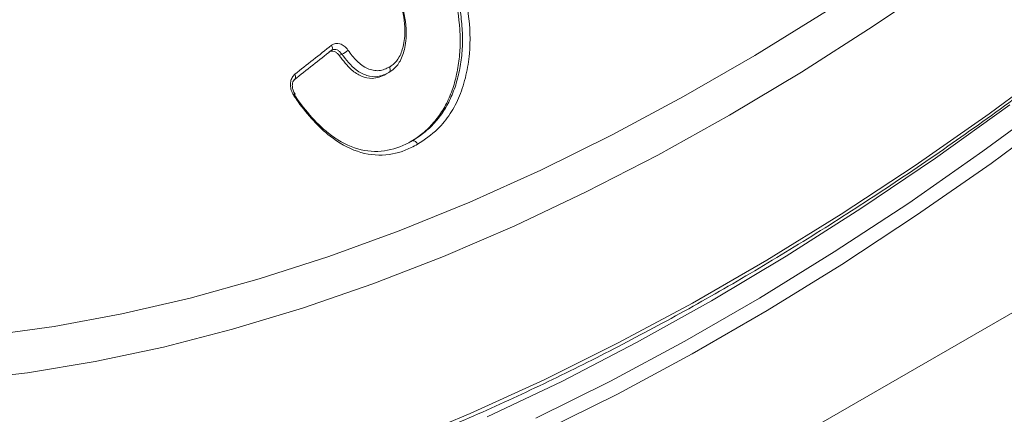
# Model space of a CAD drawing. Units: millimetres. Extents: x 203 to 8603, y 104 to 6044.
# Drawn here: x 2635 to 2706, y 2397 to 2426 of the extents above; entities that cross this region are included whole.
import ezdxf

# ---------------------------------------------------------------- set-up
doc = ezdxf.new("R2010")
doc.units = ezdxf.units.MM
doc.linetypes.add('SLD-Solid', pattern=[0])
doc.layers.add('ACO_DRAINAGE', color=7, linetype='SLD-Solid')

# ---------------------------------------------------------------- blocks, each defined once
blk = doc.blocks.new('ACO-46114 46115 46116 46117-ISO')
at = {"layer": 'ACO_DRAINAGE', "linetype": 'SLD-Solid', "lineweight": 18}
for p, q in [((38.7773, 10.9305), (24.2966, 2.5709)), ((32.5779, 9.1637), (32.2317, 8.9277)), ((31.6597, 8.7868), (32.0055, 9.001)), ((32.2317, 8.9277), (31.8845, 8.7056)), ((29.6084, 8.8357), (29.6103, 8.8318)), ((29.6103, 8.8318), (29.6117, 8.8279)), ((29.6117, 8.8279), (29.6124, 8.8241)), ((29.6104, 8.8123), (29.607, 8.81)), ((29.6092, 8.8118), (29.607, 8.81)), ((29.6109, 8.8142), (29.6092, 8.8118)), ((29.6121, 8.8171), (29.6109, 8.8142)), ((29.6126, 8.8204), (29.6121, 8.8171)), ((29.6124, 8.8241), (29.6126, 8.8204)), ((29.6576, 8.793), (29.6458, 8.7861)), ((31.3137, 8.587), (31.6597, 8.7868)), ((32.7941, 8.504), (33.1507, 8.7676)), ((29.4303, 8.6954), (29.4322, 8.6915)), ((29.4322, 8.6915), (29.4336, 8.6876)), ((29.4336, 8.6876), (29.4343, 8.6837)), ((29.4343, 8.6837), (29.4344, 8.6801)), ((29.872, 8.6953), (29.8861, 8.7034)), ((29.8862, 8.7035), (29.8861, 8.7034)), ((31.8845, 8.7056), (31.537, 8.4977)), ((29.431, 8.6714), (29.4287, 8.6696)), ((29.4327, 8.6738), (29.431, 8.6714)), ((29.4339, 8.6767), (29.4327, 8.6738)), ((29.4344, 8.6801), (29.4339, 8.6767)), ((29.4265, 8.5905), (29.4287, 8.593)), ((29.4287, 8.593), (29.4304, 8.5951)), ((29.4304, 8.5951), (29.4313, 8.5969)), ((29.4315, 8.5983), (29.4312, 8.5991)), ((29.4313, 8.5969), (29.4315, 8.5983)), ((30.9679, 8.402), (31.3137, 8.587)), ((33.1223, 8.5866), (32.7641, 8.3226)), ((32.5341, 8.2897), (32.8939, 8.548)), ((31.537, 8.4977), (31.1894, 8.3043)), ((32.436, 8.2539), (32.7941, 8.504)), ((33.1631, 8.529), (32.8037, 8.2641)), ((30.6228, 8.2318), (30.9679, 8.402)), ((31.1894, 8.3043), (30.8422, 8.1256)), ((32.7641, 8.3226), (32.4045, 8.072)), ((32.0768, 8.0177), (32.436, 8.2539)), ((32.173, 8.045), (32.5341, 8.2897)), ((32.8037, 8.2641), (32.4429, 8.0127)), ((30.2788, 8.0768), (30.6228, 8.2318)), ((30.8422, 8.1256), (30.496, 7.9619)), ((29.9364, 7.9371), (30.2788, 8.0768)), ((32.4045, 8.072), (32.0437, 7.8351)), ((31.717, 7.7955), (32.0768, 8.0177)), ((31.811, 7.8143), (32.173, 8.045)), ((32.4429, 8.0127), (32.0809, 7.775)), ((29.5961, 7.813), (29.9364, 7.9371)), ((30.496, 7.9619), (30.1511, 7.8133)), ((32.0437, 7.8351), (31.6824, 7.6121)), ((29.2583, 7.7046), (29.5961, 7.813)), ((30.1511, 7.8133), (29.808, 7.6801)), ((31.3569, 7.5876), (31.717, 7.7955)), ((31.4486, 7.5978), (31.811, 7.8143)), ((32.0809, 7.775), (31.7183, 7.5513)), ((28.9235, 7.612), (29.2583, 7.7046)), ((29.808, 7.6801), (29.4672, 7.5624)), ((28.592, 7.5354), (28.9235, 7.612)), ((30.9971, 7.3943), (31.3569, 7.5876)), ((31.0861, 7.3959), (31.4486, 7.5978)), ((31.6824, 7.6121), (31.3208, 7.4034)), ((29.4672, 7.5624), (29.1291, 7.4605)), ((31.7183, 7.5513), (31.3556, 7.3418)), ((28.2644, 7.4749), (28.592, 7.5354)), ((27.9411, 7.4305), (28.2644, 7.4749)), ((29.1291, 7.4605), (28.7941, 7.3743)), ((30.6379, 7.2159), (30.9971, 7.3943)), ((30.7242, 7.2086), (31.0861, 7.3959)), ((31.3208, 7.4034), (30.9595, 7.2092)), ((28.7941, 7.3743), (28.4626, 7.3041)), ((28.4626, 7.3041), (28.1352, 7.2499)), ((31.3556, 7.3418), (30.993, 7.1469)), ((28.1352, 7.2499), (27.8122, 7.2118)), ((30.2798, 7.0525), (30.6379, 7.2159)), ((30.363, 7.0364), (30.7242, 7.2086)), ((30.9595, 7.2092), (30.5987, 7.0296)), ((30.993, 7.1469), (30.6311, 6.9668)), ((29.9232, 6.9044), (30.2798, 7.0525))]:
    blk.add_line(p, q, dxfattribs=at)
for centre, radius, start, end in [((119.2291, -105.109), 144.9664, 128.186045, 128.275657), ((119.1952, -105.0949), 144.9151, 128.185671, 128.275422), ((29.6271, 8.8748), 0.0874, 290.4562, 314.4032)]:
    blk.add_arc(centre, radius, start, end, dxfattribs=at)
for points, knots in [([(26.3496, 6.2736), (26.444, 6.2667), (26.6376, 6.2525), (26.937, 6.2491), (27.2458, 6.2589), (27.5593, 6.2835), (27.8771, 6.3224), (28.1988, 6.3757), (28.524, 6.4434), (28.8525, 6.5253), (29.1837, 6.6213), (29.5175, 6.7314), (29.8534, 6.8554), (30.191, 6.9933), (30.5301, 7.1447), (30.8701, 7.3097), (31.2108, 7.4879), (31.5518, 7.6793), (31.8928, 7.8835), (32.2333, 8.1004), (32.5729, 8.3298), (32.9114, 8.5713), (33.2484, 8.8247), (33.5835, 9.0898), (33.9163, 9.3663), (34.2465, 9.6538), (34.5738, 9.9521), (34.8977, 10.2608), (35.218, 10.5796), (35.5343, 10.9082), (35.8462, 11.2461), (36.1534, 11.5931), (36.4557, 11.9488), (36.7526, 12.3127), (37.0438, 12.6845), (37.3291, 13.0639), (37.6082, 13.4503), (37.8806, 13.8433), (38.1462, 14.2426), (38.4047, 14.6477), (38.6558, 15.0582), (38.8991, 15.4737), (39.1345, 15.8936), (39.3617, 16.3176), (39.5804, 16.7451), (39.7905, 17.1758), (39.9917, 17.6092), (40.1837, 18.0447), (40.3664, 18.482), (40.5395, 18.9205), (40.703, 19.3598), (40.8565, 19.7995), (41, 20.239), (41.1333, 20.6778), (41.2562, 21.1156), (41.3686, 21.5518), (41.4704, 21.986), (41.5615, 22.4176), (41.6418, 22.8463), (41.7111, 23.2716), (41.7695, 23.693), (41.8168, 24.1101), (41.853, 24.5224), (41.878, 24.9295), (41.8919, 25.3309), (41.8945, 25.7262), (41.886, 26.115), (41.8662, 26.4969), (41.8353, 26.8714), (41.7932, 27.2382), (41.7401, 27.5968), (41.6758, 27.9469), (41.6006, 28.2881), (41.5145, 28.62), (41.4175, 28.9422), (41.3098, 29.2544), (41.1916, 29.5563), (41.0628, 29.8475), (40.9238, 30.1278), (40.7742, 30.3963), (40.6409, 30.615), (40.5538, 30.7395), (40.5235, 30.7828)], [0, 0, 0, 0, 0.011945, 0.024506, 0.037072, 0.04964, 0.062212, 0.074787, 0.087365, 0.099944, 0.112525, 0.125108, 0.137692, 0.150276, 0.162861, 0.175447, 0.188032, 0.200618, 0.213203, 0.225789, 0.238374, 0.250959, 0.263543, 0.276128, 0.288711, 0.301295, 0.313878, 0.326461, 0.339043, 0.351625, 0.364207, 0.376789, 0.38937, 0.401951, 0.414532, 0.427113, 0.439693, 0.452274, 0.464854, 0.477434, 0.490014, 0.502595, 0.515175, 0.527755, 0.540335, 0.552915, 0.565496, 0.578076, 0.590657, 0.603238, 0.615819, 0.6284, 0.640982, 0.653563, 0.666146, 0.678728, 0.691311, 0.703894, 0.716477, 0.729061, 0.741646, 0.75423, 0.766815, 0.779401, 0.791987, 0.804573, 0.817159, 0.829746, 0.842333, 0.85492, 0.867506, 0.880092, 0.892678, 0.905262, 0.917846, 0.930428, 0.943008, 0.955586, 0.968161, 0.980734, 0.993303, 1, 1, 1, 1]), ([(29.9865, 8.366), (30.0063, 8.3783), (30.0262, 8.3906), (30.0629, 8.4199), (30.0801, 8.4364), (30.1045, 8.4634), (30.1124, 8.4728), (30.1276, 8.4924), (30.135, 8.5027), (30.1556, 8.5344), (30.1675, 8.5571), (30.1882, 8.6049), (30.1972, 8.6299), (30.2084, 8.6694), (30.2117, 8.6829), (30.2176, 8.7103), (30.2202, 8.7241), (30.2269, 8.766), (30.2299, 8.7944), (30.2323, 8.8525), (30.2319, 8.8823), (30.2259, 8.9715), (30.2161, 9.0306), (30.1962, 9.119), (30.1886, 9.1484), (30.1722, 9.207), (30.1632, 9.236), (30.1442, 9.2935), (30.1341, 9.3219), (30.113, 9.3785), (30.1021, 9.4066), (30.0794, 9.4625), (30.0676, 9.4902), (30.0434, 9.5454), (30.031, 9.5728), (30.0187, 9.6003)], [0, 0, 0, 0, 0.0625, 0.0625, 0.125, 0.125, 0.15625, 0.15625, 0.1875, 0.1875, 0.25, 0.25, 0.3125, 0.3125, 0.34375, 0.34375, 0.375, 0.375, 0.4375, 0.4375, 0.5, 0.5, 0.625, 0.625, 0.6875, 0.6875, 0.75, 0.75, 0.8125, 0.8125, 0.875, 0.875, 0.9375, 0.9375, 1, 1, 1, 1]), ([(29.9978, 8.3725), (30.0175, 8.3847), (30.0373, 8.397), (30.074, 8.4263), (30.0914, 8.443), (30.1239, 8.479), (30.1389, 8.4983), (30.1661, 8.5401), (30.1781, 8.5627), (30.1939, 8.5991), (30.1989, 8.6115), (30.2079, 8.6368), (30.212, 8.6497), (30.2231, 8.689), (30.2289, 8.7161), (30.2379, 8.7717), (30.2409, 8.8006), (30.2435, 8.8587), (30.2431, 8.8881), (30.2393, 8.9473), (30.2358, 8.9773), (30.2267, 9.0368), (30.221, 9.0664), (30.2012, 9.1546), (30.1848, 9.2128), (30.1562, 9.2993), (30.1461, 9.328), (30.125, 9.3848), (30.1141, 9.4131), (30.0914, 9.4691), (30.0796, 9.4969), (30.0554, 9.5522), (30.043, 9.5797), (30.0307, 9.6072)], [0, 0, 0, 0, 0.0625, 0.0625, 0.125, 0.125, 0.1875, 0.1875, 0.25, 0.25, 0.28125, 0.28125, 0.3125, 0.3125, 0.375, 0.375, 0.4375, 0.4375, 0.5, 0.5, 0.5625, 0.5625, 0.625, 0.625, 0.75, 0.75, 0.8125, 0.8125, 0.875, 0.875, 0.9375, 0.9375, 1, 1, 1, 1]), ([(30.0636, 9.6217), (30.0868, 9.5699), (30.1332, 9.4663), (30.1932, 9.3087), (30.2417, 9.1488), (30.2773, 8.9773), (30.2832, 8.8203), (30.2619, 8.6885), (30.2312, 8.5896), (30.1849, 8.5014), (30.118, 8.419), (30.0592, 8.3794), (30.0256, 8.3567)], [0, 0, 0, 0, 0.114762, 0.229958, 0.339247, 0.450259, 0.582765, 0.659365, 0.738037, 0.814714, 0.894066, 1, 1, 1, 1]), ([(29.8892, 8.7306), (29.8951, 8.7343), (29.9138, 8.7461), (29.9407, 8.7802), (29.9613, 8.8426), (29.9675, 8.9363), (29.9376, 9.0726), (29.9017, 9.1744), (29.8804, 9.2349)], [0, 0, 0, 0, 0.047397, 0.151774, 0.274696, 0.431447, 0.662069, 1, 1, 1, 1]), ([(29.8839, 9.2379), (29.9057, 9.1763), (29.9428, 9.0713), (29.974, 8.9293), (29.9676, 8.8286), (29.9446, 8.7596), (29.9142, 8.7212), (29.8928, 8.7077), (29.8862, 8.7035)], [0, 0, 0, 0, 0.322717, 0.550392, 0.710187, 0.838212, 0.949551, 1, 1, 1, 1]), ([(29.6084, 8.8357), (29.6198, 8.8447), (29.6346, 8.8471), (29.6565, 8.8407), (29.6636, 8.8369), (29.677, 8.8265), (29.683, 8.82), (29.6882, 8.8124)], [0, 0, 0, 0, 0.5, 0.5, 0.75, 0.75, 1, 1, 1, 1]), ([(29.6458, 8.7861), (29.6423, 8.7905), (29.6354, 8.7991), (29.6221, 8.8066), (29.6086, 8.8087), (29.5998, 8.8066), (29.5961, 8.8041), (29.596, 8.804)], [0, 0, 0, 0, 0.248285, 0.496542, 0.745331, 0.992724, 1, 1, 1, 1]), ([(29.6576, 8.793), (29.6543, 8.7974), (29.6479, 8.8063), (29.6353, 8.8142), (29.6225, 8.8167), (29.6141, 8.8148), (29.6105, 8.8124), (29.6104, 8.8123)], [0, 0, 0, 0, 0.2486977, 0.4976397, 0.7465328, 0.9928125, 1, 1, 1, 1]), ([(29.872, 8.6953), (29.8503, 8.6857), (29.8133, 8.6694), (29.7535, 8.6833), (29.6965, 8.7196), (29.6647, 8.7613), (29.6458, 8.7861)], [0, 0, 0, 0, 0.288889, 0.493343, 0.697543, 1, 1, 1, 1]), ([(29.8861, 8.7034), (29.8687, 8.6953), (29.8357, 8.6797), (29.7791, 8.6861), (29.7152, 8.7193), (29.6797, 8.7647), (29.6576, 8.793)], [0, 0, 0, 0, 0.235133, 0.445675, 0.654305, 1, 1, 1, 1]), ([(29.6882, 8.8124), (29.7012, 8.7932), (29.7155, 8.7757), (29.7389, 8.7525), (29.7472, 8.7453), (29.7645, 8.7328), (29.7734, 8.7276), (29.7917, 8.7194), (29.8012, 8.7164), (29.8198, 8.7129), (29.829, 8.7123), (29.8473, 8.714), (29.8562, 8.7162), (29.873, 8.7225), (29.8811, 8.7266), (29.8892, 8.7306)], [0, 0, 0, 0, 0.25, 0.25, 0.375, 0.375, 0.5, 0.5, 0.625, 0.625, 0.75, 0.75, 0.875, 0.875, 1, 1, 1, 1]), ([(29.8862, 8.7035), (29.8876, 8.7046), (29.8905, 8.707), (29.8925, 8.7131), (29.8926, 8.7205), (29.891, 8.7263), (29.8897, 8.7296), (29.8894, 8.7304), (29.8892, 8.7306)], [0, 0, 0, 0, 0.23309, 0.466208, 0.699408, 0.932724, 0.976531, 1, 1, 1, 1]), ([(29.4265, 8.5905), (29.4225, 8.5975), (29.4144, 8.6116), (29.4089, 8.6362), (29.4096, 8.6601), (29.4166, 8.6815), (29.4257, 8.6908), (29.4303, 8.6954)], [0, 0, 0, 0, 0.196371, 0.396969, 0.597279, 0.798664, 1, 1, 1, 1]), ([(29.4316, 8.5994), (29.4294, 8.6026), (29.4238, 8.6108), (29.419, 8.6271), (29.4179, 8.6448), (29.4212, 8.6592), (29.4261, 8.6676), (29.4294, 8.6696), (29.4305, 8.6703)], [0, 0, 0, 0, 0.130437, 0.330256, 0.525324, 0.71378, 0.901441, 1, 1, 1, 1]), ([(29.4255, 8.5992), (29.4506, 8.5645), (29.5016, 8.4942), (29.599, 8.3992), (29.7186, 8.3302), (29.8498, 8.3138), (29.9426, 8.3431), (29.9873, 8.3665), (29.9978, 8.3725), (29.9978, 8.3725)], [0, 0, 0, 0, 0.163383, 0.331548, 0.537357, 0.743226, 0.945226, 0.999995, 1, 1, 1, 1]), ([(30.0256, 8.3567), (30.0154, 8.3511), (29.9672, 8.3249), (29.8714, 8.2959), (29.7329, 8.3123), (29.6125, 8.3806), (29.5189, 8.4696), (29.4625, 8.5384), (29.4332, 8.5808), (29.4265, 8.5905)], [0, 0, 0, 0, 0.054045, 0.256128, 0.463822, 0.671007, 0.811928, 0.956796, 1, 1, 1, 1]), ([(30.0256, 8.3567), (30.0254, 8.357), (30.0242, 8.3594), (30.0211, 8.3641), (30.0157, 8.3696), (30.0093, 8.3732), (30.003, 8.3745), (29.9995, 8.3732), (29.9978, 8.3725)], [0, 0, 0, 0, 0.025716, 0.193862, 0.39544, 0.596987, 0.798485, 1, 1, 1, 1])]:
    blk.add_open_spline(points, degree=3, knots=knots, dxfattribs=at)
blk.add_open_spline([(29.9978, 8.3725), (29.9978, 8.3725), (29.9978, 8.3725), (29.9978, 8.3725)], degree=3, dxfattribs=at)

msp = doc.modelspace()

# ---------------------------------------------------------------- block references
at = {"xscale": 15, "yscale": 15, "zscale": 15}
msp.add_blockref('ACO-46114 46115 46116 46117-ISO', (2213.217, 2291.457), dxfattribs=at)

doc.saveas('drawing.dxf')
